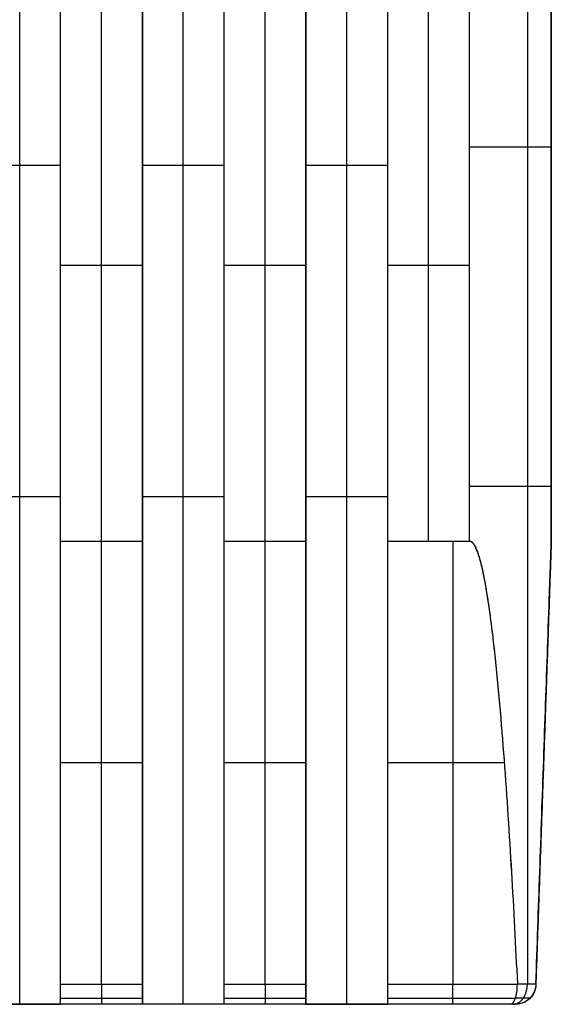
# Model space of a CAD drawing. Units: millimetres. Extents: x -63 to 63, y -63 to 63.
# Drawn here: x 0 to 13, y -63 to -39 of the extents above; entities that cross this region are included whole.
import ezdxf

# ---------------------------------------------------------------- set-up
doc = ezdxf.new("R2010")
doc.units = ezdxf.units.MM
doc.header["$MEASUREMENT"] = 0
doc.layers.add('Standard', color=7, linetype='Continuous')

msp = doc.modelspace()

# ---------------------------------------------------------------- linework, layer by layer
at = {"layer": 'Standard'}
for points, degree in [([(0, -63.3, 21.74), (0, -42.4, 21.74), (0, -21.5, 21.74)], 2), ([(1.02, -63.3, 21.74), (1.02, -42.4, 21.74), (1.02, -21.5, 21.74)], 2), ([(1.02, -51.756, 23.27), (1.02, -36.628, 23.27), (1.02, -21.5, 23.27)], 2), ([(1.02, -63.283, 22.505), (1.02, -42.392, 22.505), (1.02, -21.5, 22.505)], 2), ([(2.04, -51.756, 23.27), (2.04, -36.628, 23.27), (2.04, -21.5, 23.27)], 2), ([(3.06, -51.756, 23.27), (3.06, -36.628, 23.27), (3.06, -21.5, 23.27)], 2), ([(3.06, -21.5, 21.74), (3.06, -42.4, 21.74), (3.06, -63.3, 21.74)], 2), ([(3.06, -63.283, 22.505), (3.06, -42.392, 22.505), (3.06, -21.5, 22.505)], 2), ([(4.08, -63.3, 21.74), (4.08, -42.4, 21.74), (4.08, -21.5, 21.74)], 2), ([(5.1, -63.3, 21.74), (5.1, -42.4, 21.74), (5.1, -21.5, 21.74)], 2), ([(5.1, -51.756, 23.27), (5.1, -36.628, 23.27), (5.1, -21.5, 23.27)], 2), ([(5.1, -63.283, 22.505), (5.1, -42.392, 22.505), (5.1, -21.5, 22.505)], 2), ([(6.12, -51.756, 23.27), (6.12, -36.628, 23.27), (6.12, -21.5, 23.27)], 2), ([(7.14, -51.756, 23.27), (7.14, -36.628, 23.27), (7.14, -21.5, 23.27)], 2), ([(7.14, -21.5, 21.74), (7.14, -42.4, 21.74), (7.14, -63.3, 21.74)], 2), ([(7.14, -63.283, 22.505), (7.14, -42.392, 22.505), (7.14, -21.5, 22.505)], 2), ([(8.16, -63.3, 21.74), (8.16, -42.4, 21.74), (8.16, -21.5, 21.74)], 2), ([(9.18, -63.3, 21.74), (9.18, -42.4, 21.74), (9.18, -21.5, 21.74)], 2), ([(9.18, -51.756, 23.27), (9.18, -36.628, 23.27), (9.18, -21.5, 23.27)], 2), ([(9.18, -63.283, 22.505), (9.18, -42.392, 22.505), (9.18, -21.5, 22.505)], 2), ([(10.2, -51.756, 23.27), (10.2, -36.628, 23.27), (10.2, -21.5, 23.27)], 2), ([(11.22, -51.756, 23.27), (11.22, -36.628, 23.27), (11.22, -21.5, 23.27)], 2), ([(12.662, -21.5, 22.672), (12.662, -35.263, 22.672), (12.662, -49.027, 22.672), (12.662, -62.79, 22.672)], 3), ([(13.26, -51.756, 21.23), (13.26, -41.67, 21.23), (13.26, -31.585, 21.23), (13.26, -21.5, 21.23)], 3), ([(13.26, -51.756, 10.615), (13.26, -36.628, 10.615), (13.26, -21.5, 10.615)], 2), ([(1.02, -51.756, -3.28), (1.02, -44.878, -3.28), (1.02, -38, -3.28)], 2), ([(1.02, -63.3, -1.75), (1.02, -50.65, -1.75), (1.02, -38, -1.75)], 2), ([(1.02, -63.283, -2.515), (1.02, -50.642, -2.515), (1.02, -38, -2.515)], 2), ([(2.04, -51.756, -3.28), (2.04, -44.878, -3.28), (2.04, -38, -3.28)], 2), ([(3.06, -38, -1.75), (3.06, -50.65, -1.75), (3.06, -63.3, -1.75)], 2), ([(3.06, -51.756, -3.28), (3.06, -44.878, -3.28), (3.06, -38, -3.28)], 2), ([(3.06, -63.283, -2.515), (3.06, -50.642, -2.515), (3.06, -38, -2.515)], 2), ([(4.08, -63.3, -1.75), (4.08, -50.65, -1.75), (4.08, -38, -1.75)], 2), ([(5.1, -51.756, -3.28), (5.1, -44.878, -3.28), (5.1, -38, -3.28)], 2), ([(5.1, -63.3, -1.75), (5.1, -50.65, -1.75), (5.1, -38, -1.75)], 2), ([(5.1, -63.283, -2.515), (5.1, -50.642, -2.515), (5.1, -38, -2.515)], 2), ([(6.12, -51.756, -3.28), (6.12, -44.878, -3.28), (6.12, -38, -3.28)], 2), ([(7.14, -38, -1.75), (7.14, -50.65, -1.75), (7.14, -63.3, -1.75)], 2), ([(7.14, -51.756, -3.28), (7.14, -44.878, -3.28), (7.14, -38, -3.28)], 2), ([(7.14, -63.283, -2.515), (7.14, -50.642, -2.515), (7.14, -38, -2.515)], 2), ([(8.16, -63.3, -1.75), (8.16, -50.65, -1.75), (8.16, -38, -1.75)], 2), ([(9.18, -51.756, -3.28), (9.18, -44.878, -3.28), (9.18, -38, -3.28)], 2), ([(9.18, -63.3, -1.75), (9.18, -50.65, -1.75), (9.18, -38, -1.75)], 2), ([(9.18, -63.283, -2.515), (9.18, -50.642, -2.515), (9.18, -38, -2.515)], 2), ([(10.2, -51.756, -3.28), (10.2, -44.878, -3.28), (10.2, -38, -3.28)], 2), ([(11.22, -51.756, -3.28), (11.22, -47.17, -3.28), (11.22, -42.585, -3.28), (11.22, -38, -3.28)], 3), ([(12.662, -38, -2.682), (12.662, -46.263, -2.682), (12.662, -54.527, -2.682), (12.662, -62.79, -2.682)], 3), ([(13.26, -51.756, -1.24), (13.26, -44.878, -1.24), (13.26, -38, -1.24)], 2), ([(13.26, -38), (13.26, -44.878), (13.26, -51.756)], 2), ([(13.26, -51.756, -0.62), (13.26, -44.878, -0.62), (13.26, -38, -0.62)], 2), ([(1.02, -42.4, 21.74), (0, -42.4, 21.74), (-1.02, -42.4, 21.74)], 2), ([(1.02, -42.4, 23.27), (1.02, -42.4, 22.505), (1.02, -42.4, 21.74)], 2), ([(5.1, -42.4, 21.74), (4.08, -42.4, 21.74), (3.06, -42.4, 21.74)], 2), ([(3.06, -42.4, 21.74), (3.06, -42.4, 22.505), (3.06, -42.4, 23.27)], 2), ([(5.1, -42.4, 23.27), (5.1, -42.4, 22.505), (5.1, -42.4, 21.74)], 2), ([(9.18, -42.4, 21.74), (8.16, -42.4, 21.74), (7.14, -42.4, 21.74)], 2), ([(7.14, -42.4, 21.74), (7.14, -42.4, 22.505), (7.14, -42.4, 23.27)], 2), ([(9.18, -42.4, 23.27), (9.18, -42.4, 22.505), (9.18, -42.4, 21.74)], 2), ([(1.02, -44.878, -3.28), (2.04, -44.878, -3.28), (3.06, -44.878, -3.28)], 2), ([(5.1, -44.878, -3.28), (6.12, -44.878, -3.28), (7.14, -44.878, -3.28)], 2), ([(9.18, -44.878, -3.28), (10.2, -44.878, -3.28), (11.22, -44.878, -3.28)], 2), ([(13.26, -44.878, -1.24), (13.26, -44.878, -0.62), (13.26, -44.878)], 2), ([(1.02, -50.65, -1.75), (0, -50.65, -1.75), (-1.02, -50.65, -1.75)], 2), ([(1.02, -50.65, -3.28), (1.02, -50.65, -2.515), (1.02, -50.65, -1.75)], 2), ([(3.06, -50.65, -1.75), (3.06, -50.65, -2.515), (3.06, -50.65, -3.28)], 2), ([(5.1, -50.65, -1.75), (4.08, -50.65, -1.75), (3.06, -50.65, -1.75)], 2), ([(5.1, -50.65, -3.28), (5.1, -50.65, -2.515), (5.1, -50.65, -1.75)], 2), ([(7.14, -50.65, -1.75), (7.14, -50.65, -2.515), (7.14, -50.65, -3.28)], 2), ([(9.18, -50.65, -1.75), (8.16, -50.65, -1.75), (7.14, -50.65, -1.75)], 2), ([(9.18, -50.65, -3.28), (9.18, -50.65, -2.515), (9.18, -50.65, -1.75)], 2), ([(1.02, -62.808, -2.894), (1.02, -57.282, -3.087), (1.02, -51.756, -3.28)], 2), ([(1.02, -51.756, -3.28), (2.04, -51.756, -3.28), (3.06, -51.756, -3.28)], 2), ([(1.02, -62.808, 22.884), (1.02, -59.124, 23.013), (1.02, -55.44, 23.141), (1.02, -51.756, 23.27)], 3), ([(1.02, -51.756, 23.27), (2.04, -51.756, 23.27), (3.06, -51.756, 23.27)], 2), ([(2.04, -62.808, -2.894), (2.04, -57.282, -3.087), (2.04, -51.756, -3.28)], 2), ([(2.04, -62.808, 22.884), (2.04, -57.282, 23.077), (2.04, -51.756, 23.27)], 2), ([(3.06, -51.756, -3.28), (3.06, -57.282, -3.087), (3.06, -62.808, -2.894)], 2), ([(3.06, -51.756, 23.27), (3.06, -55.44, 23.141), (3.06, -59.124, 23.013), (3.06, -62.808, 22.884)], 3), ([(5.1, -62.808, -2.894), (5.1, -57.282, -3.087), (5.1, -51.756, -3.28)], 2), ([(5.1, -51.756, -3.28), (6.12, -51.756, -3.28), (7.14, -51.756, -3.28)], 2), ([(5.1, -62.808, 22.884), (5.1, -59.124, 23.013), (5.1, -55.44, 23.141), (5.1, -51.756, 23.27)], 3), ([(5.1, -51.756, 23.27), (6.12, -51.756, 23.27), (7.14, -51.756, 23.27)], 2), ([(6.12, -62.808, -2.894), (6.12, -57.282, -3.087), (6.12, -51.756, -3.28)], 2), ([(6.12, -62.808, 22.884), (6.12, -57.282, 23.077), (6.12, -51.756, 23.27)], 2), ([(7.14, -51.756, -3.28), (7.14, -57.282, -3.087), (7.14, -62.808, -2.894)], 2), ([(7.14, -51.756, 23.27), (7.14, -55.44, 23.141), (7.14, -59.124, 23.013), (7.14, -62.808, 22.884)], 3), ([(9.18, -62.808, -2.894), (9.18, -57.282, -3.087), (9.18, -51.756, -3.28)], 2), ([(9.18, -51.756, -3.28), (10.2, -51.756, -3.28), (11.22, -51.756, -3.28)], 2), ([(9.18, -62.808, 22.884), (9.18, -59.124, 23.013), (9.18, -55.44, 23.141), (9.18, -51.756, 23.27)], 3), ([(9.18, -51.756, 23.27), (10.2, -51.756, 23.27), (11.22, -51.756, 23.27)], 2), ([(10.809, -62.808, -2.894), (10.809, -57.282, -3.087), (10.809, -51.756, -3.28)], 2), ([(10.809, -62.808, 22.884), (10.809, -57.282, 23.077), (10.809, -51.756, 23.27)], 2), ([(13.26, -51.756), (13.067, -57.282), (12.874, -62.808)], 2), ([(13.26, -51.756, -1.229), (13.067, -57.282, -1.229), (12.874, -62.808, -1.229)], 2), ([(13.26, -51.756, 11.224), (13.067, -57.282, 11.224), (12.874, -62.808, 11.224)], 2), ([(13.26, -51.756, -1.24), (13.26, -51.756, -0.62), (13.26, -51.756)], 2), ([(13.26, -51.756, 21.23), (13.26, -51.756, 10.615), (13.26, -51.756)], 2), ([(3.06, -57.282, -3.087), (2.04, -57.282, -3.087), (1.02, -57.282, -3.087)], 2), ([(3.06, -57.282, 23.077), (2.04, -57.282, 23.077), (1.02, -57.282, 23.077)], 2), ([(7.14, -57.282, -3.087), (6.12, -57.282, -3.087), (5.1, -57.282, -3.087)], 2), ([(7.14, -57.282, 23.077), (6.12, -57.282, 23.077), (5.1, -57.282, 23.077)], 2), ([(12.086, -57.282, -3.087), (10.633, -57.282, -3.087), (9.18, -57.282, -3.087)], 2), ([(12.086, -57.282, 23.077), (10.633, -57.282, 23.077), (9.18, -57.282, 23.077)], 2), ([(13.067, -57.282, -2.106), (13.067, -57.282, -1.053), (13.067, -57.282)], 2), ([(13.067, -57.282, 22.096), (13.067, -57.282, 11.048), (13.067, -57.282)], 2), ([(3.06, -62.808, -2.894), (2.04, -62.808, -2.894), (1.02, -62.808, -2.894)], 2), ([(1.02, -63.3, 22.374), (1.02, -63.3, 22.649), (1.02, -63.082, 22.874), (1.02, -62.808, 22.884)], 3), ([(3.06, -62.808, 22.884), (2.38, -62.808, 22.884), (1.7, -62.808, 22.884), (1.02, -62.808, 22.884)], 3), ([(3.06, -62.808, 22.884), (3.06, -63.082, 22.874), (3.06, -63.3, 22.649), (3.06, -63.3, 22.374)], 3), ([(7.14, -62.808, -2.894), (6.12, -62.808, -2.894), (5.1, -62.808, -2.894)], 2), ([(5.1, -63.3, 22.374), (5.1, -63.3, 22.649), (5.1, -63.082, 22.874), (5.1, -62.808, 22.884)], 3), ([(7.14, -62.808, 22.884), (6.46, -62.808, 22.884), (5.78, -62.808, 22.884), (5.1, -62.808, 22.884)], 3), ([(7.14, -62.808, 22.884), (7.14, -63.082, 22.874), (7.14, -63.3, 22.649), (7.14, -63.3, 22.374)], 3), ([(12.413, -62.808, -2.894), (10.797, -62.808, -2.894), (9.18, -62.808, -2.894)], 2), ([(9.18, -63.3, 22.374), (9.18, -63.3, 22.649), (9.18, -63.082, 22.874), (9.18, -62.808, 22.884)], 3), ([(12.413, -62.808, 22.884), (11.336, -62.808, 22.884), (10.258, -62.808, 22.884), (9.18, -62.808, 22.884)], 3), ([(12.875, -62.79, 22.423), (12.874, -62.796, 22.423), (12.874, -62.802, 22.423), (12.874, -62.808, 22.423)], 3), ([(12.874, -62.808), (12.874, -62.808, -1.217), (12.874, -62.808, -2.433)], 2), ([(12.874, -62.808), (12.874, -62.808, 7.474), (12.874, -62.808, 14.949), (12.874, -62.808, 22.423)], 3), ([(12.364, -63.3), (0, -63.3), (-12.364, -63.3)], 2), ([(12.364, -63.3, -1.192), (0, -63.3, -1.192), (-12.364, -63.3, -1.192)], 2), ([(12.364, -63.3, 11.187), (0, -63.3, 11.187), (-12.364, -63.3, 11.187)], 2), ([(-1.02, -63.3, -1.75), (0, -63.3, -1.75), (1.02, -63.3, -1.75)], 2), ([(1.02, -63.3, 21.74), (0, -63.3, 21.74), (-1.02, -63.3, 21.74)], 2), ([(0, -63.3, -1.75), (0, -63.3, -0.875), (0, -63.3)], 2), ([(0, -63.3, 21.74), (0, -63.3, 10.87), (0, -63.3)], 2), ([(3.06, -63.157, -2.739), (2.38, -63.157, -2.739), (1.7, -63.157, -2.739), (1.02, -63.157, -2.739)], 3), ([(3.06, -63.157, 22.729), (2.38, -63.157, 22.729), (1.7, -63.157, 22.729), (1.02, -63.157, 22.729)], 3), ([(3.06, -63.3, -2.384), (2.38, -63.3, -2.384), (1.7, -63.3, -2.384), (1.02, -63.3, -2.384)], 3), ([(1.02, -63.3, -2.384), (1.02, -63.3, -2.067), (1.02, -63.3, -1.75)], 2), ([(1.02, -63.3, 22.374), (1.02, -63.3, 22.057), (1.02, -63.3, 21.74)], 2), ([(3.06, -63.3, 22.374), (2.04, -63.3, 22.374), (1.02, -63.3, 22.374)], 2), ([(3.06, -63.3, -1.75), (3.06, -63.3, -2.067), (3.06, -63.3, -2.384)], 2), ([(5.1, -63.3, -1.75), (4.08, -63.3, -1.75), (3.06, -63.3, -1.75)], 2), ([(5.1, -63.3, 21.74), (4.08, -63.3, 21.74), (3.06, -63.3, 21.74)], 2), ([(3.06, -63.3, 21.74), (3.06, -63.3, 22.057), (3.06, -63.3, 22.374)], 2), ([(7.14, -63.157, -2.739), (6.46, -63.157, -2.739), (5.78, -63.157, -2.739), (5.1, -63.157, -2.739)], 3), ([(7.14, -63.157, 22.729), (6.46, -63.157, 22.729), (5.78, -63.157, 22.729), (5.1, -63.157, 22.729)], 3), ([(7.14, -63.3, -2.384), (6.46, -63.3, -2.384), (5.78, -63.3, -2.384), (5.1, -63.3, -2.384)], 3), ([(5.1, -63.3, -2.384), (5.1, -63.3, -2.067), (5.1, -63.3, -1.75)], 2), ([(5.1, -63.3, 22.374), (5.1, -63.3, 22.057), (5.1, -63.3, 21.74)], 2), ([(7.14, -63.3, 22.374), (6.12, -63.3, 22.374), (5.1, -63.3, 22.374)], 2), ([(7.14, -63.3, -1.75), (7.14, -63.3, -2.067), (7.14, -63.3, -2.384)], 2), ([(7.14, -63.3, -1.75), (8.16, -63.3, -1.75), (9.18, -63.3, -1.75)], 2), ([(9.18, -63.3, 21.74), (8.16, -63.3, 21.74), (7.14, -63.3, 21.74)], 2), ([(7.14, -63.3, 21.74), (7.14, -63.3, 22.057), (7.14, -63.3, 22.374)], 2), ([(12.362, -63.157, -2.739), (11.301, -63.157, -2.739), (10.241, -63.157, -2.739), (9.18, -63.157, -2.739)], 3), ([(12.362, -63.157, 22.729), (11.301, -63.157, 22.729), (10.241, -63.157, 22.729), (9.18, -63.157, 22.729)], 3), ([(12.236, -63.3, -2.384), (11.217, -63.3, -2.384), (10.199, -63.3, -2.384), (9.18, -63.3, -2.384)], 3), ([(9.18, -63.3, -2.384), (9.18, -63.3, -2.067), (9.18, -63.3, -1.75)], 2), ([(9.18, -63.3, 22.374), (9.18, -63.3, 22.057), (9.18, -63.3, 21.74)], 2), ([(12.236, -63.3, 22.374), (10.708, -63.3, 22.374), (9.18, -63.3, 22.374)], 2), ([(12.364, -63.3, 22.246), (12.324, -63.3, 22.291), (12.281, -63.3, 22.334), (12.236, -63.3, 22.374)], 3), ([(12.364, -63.3), (12.364, -63.3, -0.752), (12.364, -63.3, -1.504), (12.364, -63.3, -2.256)], 3), ([(12.364, -63.3), (12.364, -63.3, 11.123), (12.364, -63.3, 22.246)], 2), ([(12.719, -63.157), (12.719, -63.157, -0.794), (12.719, -63.157, -1.588), (12.719, -63.157, -2.382)], 3), ([(12.719, -63.157), (12.719, -63.157, 7.457), (12.719, -63.157, 14.915), (12.719, -63.157, 22.372)], 3)]:
    msp.add_open_spline(points, degree=degree, dxfattribs=at)
for points, weights, knots in [([(13.26, -41.939, 21.23), (13.26, -41.939, 22.075), (12.662, -41.939, 22.672), (12.065, -41.939, 23.27), (11.22, -41.939, 23.27)], [1, 0.923879532511, 1, 0.923879532511, 1], [0, 0, 0, 1.656854, 1.656854, 3.313708, 3.313708, 3.313708]), ([(13.26, -50.395, -1.24), (13.26, -50.395, -2.085), (12.662, -50.395, -2.682), (12.065, -50.395, -3.28), (11.22, -50.395, -3.28)], [1, 0.923879532511, 1, 0.923879532511, 1], [0, 0, 0, 1.656854, 1.656854, 3.313708, 3.313708, 3.313708]), ([(12.302, -63.3, -2.322), (12.451, -63.3, -2.471), (12.557, -63.151, -2.577), (12.663, -63.001, -2.683), (12.663, -62.79, -2.683)], [1, 0.923879532511, 1, 0.923879532511, 1], [0, 0, 0, 0.5, 0.5, 1, 1, 1]), ([(12.302, -63.3, 22.312), (12.451, -63.3, 22.461), (12.557, -63.151, 22.567), (12.663, -63.001, 22.673), (12.663, -62.79, 22.673)], [1, 0.923879532511, 1, 0.923879532511, 1], [0, 0, 0, 0.5, 0.5, 1, 1, 1]), ([(12.413, -62.79, 22.885), (12.546, -62.79, 22.789), (12.662, -62.79, 22.672), (12.779, -62.79, 22.556), (12.875, -62.79, 22.423)], [0.975006727513, 0.984240698967, 1, 0.98424034985, 0.975006318394], [-1.9998745, -1.9998745, -1.9998745, -1.6568542, -1.6568542, -1.3138264, -1.3138264, -1.3138264])]:
    msp.add_rational_spline(points, weights, degree=2, knots=knots, dxfattribs=at)
for points, knots in [([(11.22, -51.756, -3.28), (11.254, -51.756, -3.28), (11.283, -51.781, -3.279), (11.325, -51.829, -3.277), (11.338, -51.852, -3.277), (11.379, -51.929, -3.274), (11.401, -51.982, -3.272), (11.458, -52.145, -3.266), (11.488, -52.256, -3.263), (11.568, -52.592, -3.251), (11.609, -52.819, -3.243), (11.721, -53.506, -3.219), (11.779, -53.967, -3.203), (11.933, -55.356, -3.154), (12.011, -56.284, -3.122), (12.151, -58.141, -3.057), (12.211, -59.07, -3.025), (12.319, -60.929, -2.96), (12.368, -61.86, -2.927), (12.413, -62.79, -2.895)], [0, 0, 0, 0, 0.08488, 0.08488, 0.16976, 0.16976, 0.339521, 0.339521, 0.679042, 0.679042, 1.358083, 1.358083, 2.731794, 2.731794, 5.480282, 5.480282, 8.225934, 8.225934, 10.974307, 10.974307, 10.974307, 10.974307]), ([(11.22, -51.756, 23.27), (11.251, -51.756, 23.27), (11.278, -51.776, 23.269), (11.319, -51.822, 23.268), (11.334, -51.845, 23.267), (11.375, -51.919, 23.264), (11.397, -51.972, 23.262), (11.455, -52.134, 23.257), (11.485, -52.245, 23.253), (11.566, -52.581, 23.241), (11.607, -52.808, 23.233), (11.72, -53.495, 23.209), (11.778, -53.957, 23.193), (11.932, -55.347, 23.145), (12.011, -56.276, 23.112), (12.15, -58.135, 23.047), (12.21, -59.066, 23.015), (12.319, -60.927, 22.95), (12.368, -61.859, 22.917), (12.413, -62.79, 22.885)], [0, 0, 0, 0, 0.08497, 0.08497, 0.16994, 0.16994, 0.33988, 0.33988, 0.679759, 0.679759, 1.359518, 1.359518, 2.733275, 2.733275, 5.479979, 5.479979, 8.227158, 8.227158, 10.974307, 10.974307, 10.974307, 10.974307]), ([(12.875, -62.79, -2.433), (12.907, -61.86, -2.388), (12.94, -60.93, -2.339), (13.005, -59.071, -2.231), (13.037, -58.141, -2.171), (13.102, -56.284, -2.031), (13.134, -55.356, -1.953), (13.183, -53.967, -1.799), (13.199, -53.505, -1.741), (13.223, -52.819, -1.63), (13.231, -52.593, -1.588), (13.242, -52.257, -1.508), (13.246, -52.146, -1.478), (13.252, -51.983, -1.421), (13.254, -51.93, -1.4), (13.257, -51.854, -1.359), (13.257, -51.831, -1.346), (13.259, -51.781, -1.304), (13.26, -51.756, -1.275), (13.26, -51.756, -1.24)], [37.020878, 37.020878, 37.020878, 37.020878, 39.759685, 39.759685, 42.499386, 42.499386, 45.238969, 45.238969, 46.608217, 46.608217, 47.284261, 47.284261, 47.622282, 47.622282, 47.791293, 47.791293, 47.875799, 47.875799, 47.960304, 47.960304, 47.960304, 47.960304]), ([(12.875, -62.79, 22.423), (12.907, -61.859, 22.378), (12.94, -60.928, 22.329), (13.005, -59.067, 22.22), (13.037, -58.136, 22.16), (13.102, -56.277, 22.021), (13.135, -55.347, 21.942), (13.183, -53.957, 21.788), (13.199, -53.495, 21.73), (13.223, -52.808, 21.618), (13.231, -52.581, 21.576), (13.243, -52.246, 21.495), (13.247, -52.135, 21.465), (13.252, -51.974, 21.407), (13.254, -51.92, 21.386), (13.257, -51.846, 21.345), (13.258, -51.823, 21.33), (13.259, -51.776, 21.288), (13.26, -51.756, 21.261), (13.26, -51.756, 21.23)], [37.020878, 37.020878, 37.020878, 37.020878, 39.758532, 39.758532, 42.496936, 42.496936, 45.237052, 45.237052, 46.606444, 46.606444, 47.283374, 47.283374, 47.621839, 47.621839, 47.791072, 47.791072, 47.875688, 47.875688, 47.960304, 47.960304, 47.960304, 47.960304]), ([(12.236, -63.3, -2.384), (12.285, -63.3, -2.512), (12.328, -63.252, -2.639), (12.393, -63.07, -2.831), (12.412, -62.944, -2.889), (12.413, -62.808, -2.894)], [-1.018428, -1.018428, -1.018428, -1.018428, -0.504386, -0.504386, 0, 0, 0, 0]), ([(12.236, -63.3, 22.374), (12.285, -63.3, 22.503), (12.329, -63.25, 22.631), (12.378, -63.114, 22.774), (12.391, -63.057, 22.814), (12.408, -62.936, 22.867), (12.413, -62.872, 22.882), (12.413, -62.808, 22.884)], [-1.01836, -1.01836, -1.01836, -1.01836, -0.507458, -0.507458, -0.242504, -0.242504, 0, 0, 0, 0]), ([(12.874, -62.808, -2.433), (12.869, -62.943, -2.432), (12.811, -63.069, -2.413), (12.619, -63.252, -2.348), (12.492, -63.3, -2.305), (12.364, -63.3, -2.256)], [0, 0, 0, 0, 0.504195, 0.504195, 1.018428, 1.018428, 1.018428, 1.018428]), ([(12.874, -62.808, 22.423), (12.872, -62.872, 22.423), (12.857, -62.936, 22.418), (12.804, -63.057, 22.401), (12.764, -63.114, 22.388), (12.621, -63.25, 22.339), (12.493, -63.3, 22.295), (12.364, -63.3, 22.246)], [0, 0, 0, 0, 0.242442, 0.242442, 0.507318, 0.507318, 1.018358, 1.018358, 1.018358, 1.018358]), ([(12.413, -62.79, -2.895), (12.502, -62.79, -2.831), (12.669, -62.79, -2.689), (12.811, -62.79, -2.522), (12.875, -62.79, -2.433)], [4.9854458, 4.9854458, 4.9854458, 4.9854458, 5.226413, 5.4673843, 5.4673843, 5.4673843, 5.4673843]), ([(12.364, -63.3, -2.256), (12.344, -63.3, -2.278), (12.303, -63.3, -2.323), (12.258, -63.3, -2.364), (12.236, -63.3, -2.384)], [-5.315543, -5.315543, -5.315543, -5.315543, -5.226413, -5.1372782, -5.1372782, -5.1372782, -5.1372782]), ([(12.725, -63.151, -2.384), (12.673, -63.151, -2.452), (12.561, -63.151, -2.581), (12.432, -63.151, -2.693), (12.364, -63.151, -2.745)], [-5.4293913, -5.4293913, -5.4293913, -5.4293913, -5.226413, -5.0234337, -5.0234337, -5.0234337, -5.0234337]), ([(12.725, -63.151, 22.374), (12.673, -63.151, 22.442), (12.561, -63.151, 22.571), (12.432, -63.151, 22.683), (12.364, -63.151, 22.735)], [-5.4293913, -5.4293913, -5.4293913, -5.4293913, -5.226413, -5.0234337, -5.0234337, -5.0234337, -5.0234337])]:
    msp.add_open_spline(points, degree=3, knots=knots, dxfattribs=at)
for points, weights in [([(1.02, -63.3, -2.384), (1.02, -63.3, -2.877), (1.02, -62.808, -2.894)], [1, 0.719339800339, 1]), ([(2.04, -62.808, -2.894), (2.04, -63.3, -2.877), (2.04, -63.3, -2.384)], [1, 0.719339800339, 1]), ([(2.04, -62.808, 22.884), (2.04, -63.3, 22.867), (2.04, -63.3, 22.374)], [1, 0.719339800339, 1]), ([(3.06, -62.808, -2.894), (3.06, -63.3, -2.877), (3.06, -63.3, -2.384)], [1, 0.719339800339, 1]), ([(5.1, -63.3, -2.384), (5.1, -63.3, -2.877), (5.1, -62.808, -2.894)], [1, 0.719339800339, 1]), ([(6.12, -62.808, -2.894), (6.12, -63.3, -2.877), (6.12, -63.3, -2.384)], [1, 0.719339800339, 1]), ([(6.12, -62.808, 22.884), (6.12, -63.3, 22.867), (6.12, -63.3, 22.374)], [1, 0.719339800339, 1]), ([(7.14, -62.808, -2.894), (7.14, -63.3, -2.877), (7.14, -63.3, -2.384)], [1, 0.719339800339, 1]), ([(9.18, -63.3, -2.384), (9.18, -63.3, -2.877), (9.18, -62.808, -2.894)], [1, 0.719339800339, 1]), ([(10.797, -62.808, -2.894), (10.797, -63.3, -2.877), (10.797, -63.3, -2.384)], [1, 0.719339800339, 1]), ([(10.797, -62.808, 22.884), (10.797, -63.3, 22.867), (10.797, -63.3, 22.374)], [1, 0.719339800339, 1]), ([(12.874, -62.808), (12.857, -63.3), (12.364, -63.3)], [1, 0.719339800339, 1]), ([(12.874, -62.808, -1.217), (12.857, -63.3, -1.217), (12.364, -63.3, -1.217)], [1, 0.719339800339, 1]), ([(12.874, -62.808, 11.212), (12.857, -63.3, 11.212), (12.364, -63.3, 11.212)], [1, 0.719339800339, 1]), ([(12.413, -62.808, -2.894), (12.413, -62.799, -2.894), (12.413, -62.79, -2.895)], [0.993394516218, 0.996539984982, 1]), ([(12.413, -62.79, 22.885), (12.413, -62.799, 22.884), (12.413, -62.808, 22.884)], [1, 0.996539984982, 0.993394516218]), ([(12.875, -62.79, -2.433), (12.874, -62.799, -2.433), (12.874, -62.808, -2.433)], [1, 0.996539984982, 0.993394516218])]:
    msp.add_rational_spline(points, weights, degree=2, dxfattribs=at)

doc.saveas('drawing.dxf')
